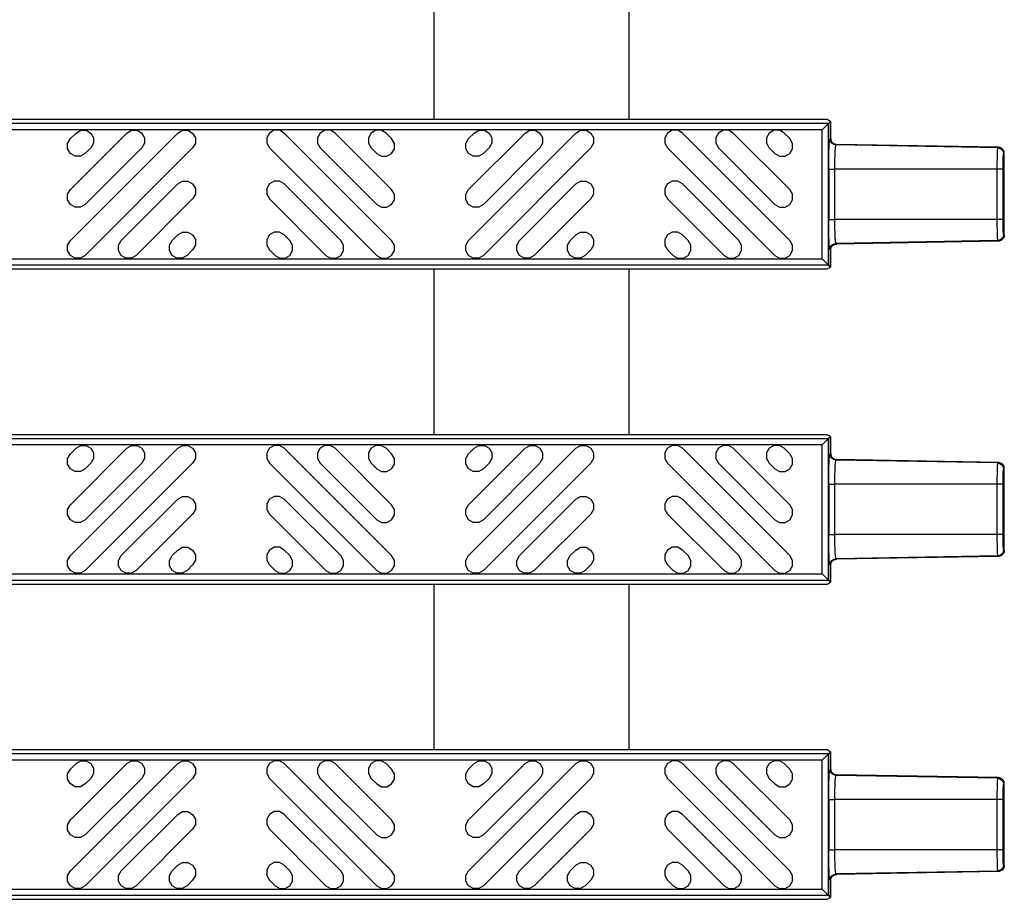
# Model space of a CAD drawing. Units: inches. Extents: x 0 to 50, y -5 to 32.5.
# Drawn here: x 24.4 to 27.6, y 15.1 to 17.9 of the extents above; entities that cross this region are included whole.
import ezdxf

# ---------------------------------------------------------------- set-up
doc = ezdxf.new("R2010")
doc.units = ezdxf.units.IN
doc.header["$MEASUREMENT"] = 0
doc.set_wipeout_variables(frame=1)
doc.layers.add('Detail', color=7, linetype='Continuous')
doc.layers.add('Pattern', color=9, linetype='Continuous')

msp = doc.modelspace()

# ---------------------------------------------------------------- linework, layer by layer
at = {"layer": 'Detail', "color": 18, "true_color": 0x000000}
msp.add_lwpolyline([(26.3597, 15.0864), (25.7412, 15.0864), (25.7412, 25.6852), (26.3597, 25.6852)], close=True, dxfattribs=at)
for points in [[(27.0173, 17.4796), (27.0193, 17.4813)], [(27.5298, 17.4707), (27.0173, 17.4796)], [(27.5318, 17.4723), (27.0194, 17.4813)], [(27.5298, 17.4707), (27.5296, 17.4699), (27.5294, 17.469), (27.5292, 17.4676), (27.5291, 17.4656), (27.5289, 17.463), (27.5287, 17.4599), (27.5286, 17.4563), (27.5284, 17.4523), (27.5283, 17.4479), (27.5282, 17.4431), (27.5281, 17.4381), (27.528, 17.4327), (27.5279, 17.4271), (27.5279, 17.4213), (27.5278, 17.4153), (27.5278, 17.4093), (27.5278, 17.4032)], [(27.5319, 17.4723), (27.5298, 17.4707)], [(27.5319, 17.4723), (27.5318, 17.4723)], [(27.5512, 17.4526), (27.551, 17.4554), (27.5504, 17.4581), (27.5494, 17.4607), (27.5481, 17.4632), (27.5465, 17.4654), (27.5445, 17.4674), (27.5423, 17.469), (27.5399, 17.4704), (27.5373, 17.4714), (27.5346, 17.472), (27.5319, 17.4723)], [(27.5491, 17.451), (27.5512, 17.4526)], [(27.5512, 17.194), (27.5512, 17.4526)], [(27.5512, 17.4526), (27.5512, 17.4526)], [(27.5278, 17.4032), (27.5278, 17.2434)], [(27.5471, 17.4032), (27.5278, 17.4032)], [(27.5471, 17.2434), (27.5471, 17.4032)], [(27.5471, 17.2434), (27.5278, 17.2434)], [(27.5278, 17.2434), (27.5278, 17.2373), (27.5278, 17.2312), (27.5279, 17.2253), (27.5279, 17.2195), (27.528, 17.2139), (27.5281, 17.2085), (27.5282, 17.2034), (27.5283, 17.1987), (27.5284, 17.1943), (27.5286, 17.1903), (27.5287, 17.1868), (27.5289, 17.1836), (27.5291, 17.181), (27.5292, 17.1789), (27.5294, 17.1775), (27.5296, 17.1766), (27.5298, 17.1759)], [(27.5512, 17.194), (27.551, 17.1912), (27.5504, 17.1885), (27.5494, 17.1859), (27.5481, 17.1834), (27.5465, 17.1812), (27.5445, 17.1792), (27.5423, 17.1776), (27.5399, 17.1762), (27.5373, 17.1752), (27.5346, 17.1745), (27.5319, 17.1743)], [(27.5512, 17.194), (27.5491, 17.1956)], [(27.5512, 17.194), (27.5512, 17.194)], [(27.5298, 17.1759), (27.0173, 17.167)], [(27.0193, 17.1653), (27.0173, 17.167)], [(27.5318, 17.1743), (27.0194, 17.1653)], [(27.5298, 17.1759), (27.5319, 17.1743)], [(27.5319, 17.1743), (27.5318, 17.1743)], [(27.0173, 16.4796), (27.0193, 16.4813)], [(27.5298, 16.4707), (27.0173, 16.4796)], [(27.5318, 16.4723), (27.0194, 16.4813)], [(27.5298, 16.4707), (27.5296, 16.4699), (27.5294, 16.469), (27.5292, 16.4676), (27.5291, 16.4656), (27.5289, 16.463), (27.5287, 16.4599), (27.5286, 16.4563), (27.5284, 16.4523), (27.5283, 16.4479), (27.5282, 16.4431), (27.5281, 16.4381), (27.528, 16.4327), (27.5279, 16.4271), (27.5279, 16.4213), (27.5278, 16.4153), (27.5278, 16.4093), (27.5278, 16.4032)], [(27.5319, 16.4723), (27.5298, 16.4707)], [(27.5319, 16.4723), (27.5318, 16.4723)], [(27.5512, 16.4526), (27.551, 16.4554), (27.5504, 16.4581), (27.5494, 16.4607), (27.5481, 16.4632), (27.5465, 16.4654), (27.5445, 16.4674), (27.5423, 16.469), (27.5399, 16.4704), (27.5373, 16.4714), (27.5346, 16.472), (27.5319, 16.4723)], [(27.5491, 16.451), (27.5512, 16.4526)], [(27.5512, 16.194), (27.5512, 16.4526)], [(27.5512, 16.4526), (27.5512, 16.4526)], [(27.5278, 16.4032), (27.5278, 16.2434)], [(27.5471, 16.4032), (27.5278, 16.4032)], [(27.5471, 16.2434), (27.5471, 16.4032)], [(27.5471, 16.2434), (27.5278, 16.2434)], [(27.5278, 16.2434), (27.5278, 16.2373), (27.5278, 16.2312), (27.5279, 16.2253), (27.5279, 16.2195), (27.528, 16.2139), (27.5281, 16.2085), (27.5282, 16.2034), (27.5283, 16.1987), (27.5284, 16.1943), (27.5286, 16.1903), (27.5287, 16.1868), (27.5289, 16.1836), (27.5291, 16.181), (27.5292, 16.1789), (27.5294, 16.1775), (27.5296, 16.1766), (27.5298, 16.1759)], [(27.5512, 16.194), (27.551, 16.1912), (27.5504, 16.1885), (27.5494, 16.1859), (27.5481, 16.1834), (27.5465, 16.1812), (27.5445, 16.1792), (27.5423, 16.1776), (27.5399, 16.1762), (27.5373, 16.1752), (27.5346, 16.1745), (27.5319, 16.1743)], [(27.5512, 16.194), (27.5491, 16.1956)], [(27.5512, 16.194), (27.5512, 16.194)], [(27.5298, 16.1759), (27.0173, 16.167)], [(27.0193, 16.1653), (27.0173, 16.167)], [(27.5318, 16.1743), (27.0194, 16.1653)], [(27.5298, 16.1759), (27.5319, 16.1743)], [(27.5319, 16.1743), (27.5318, 16.1743)], [(27.0173, 15.4796), (27.0193, 15.4813)], [(27.5298, 15.4707), (27.0173, 15.4796)], [(27.5318, 15.4723), (27.0194, 15.4813)], [(27.5298, 15.4707), (27.5296, 15.4699), (27.5294, 15.469), (27.5292, 15.4676), (27.5291, 15.4656), (27.5289, 15.463), (27.5287, 15.4599), (27.5286, 15.4563), (27.5284, 15.4523), (27.5283, 15.4479), (27.5282, 15.4431), (27.5281, 15.4381), (27.528, 15.4327), (27.5279, 15.4271), (27.5279, 15.4213), (27.5278, 15.4153), (27.5278, 15.4093), (27.5278, 15.4032)], [(27.5319, 15.4723), (27.5298, 15.4707)], [(27.5319, 15.4723), (27.5318, 15.4723)], [(27.5512, 15.4526), (27.551, 15.4554), (27.5504, 15.4581), (27.5494, 15.4607), (27.5481, 15.4632), (27.5465, 15.4654), (27.5445, 15.4674), (27.5423, 15.469), (27.5399, 15.4704), (27.5373, 15.4714), (27.5346, 15.472), (27.5319, 15.4723)], [(27.5491, 15.451), (27.5512, 15.4526)], [(27.5512, 15.194), (27.5512, 15.4526)], [(27.5512, 15.4526), (27.5512, 15.4526)], [(27.5278, 15.4032), (27.5278, 15.2434)], [(27.5471, 15.4032), (27.5278, 15.4032)], [(27.5471, 15.2434), (27.5471, 15.4032)], [(27.5471, 15.2434), (27.5278, 15.2434)], [(27.5278, 15.2434), (27.5278, 15.2373), (27.5278, 15.2312), (27.5279, 15.2253), (27.5279, 15.2195), (27.528, 15.2139), (27.5281, 15.2085), (27.5282, 15.2034), (27.5283, 15.1987), (27.5284, 15.1943), (27.5286, 15.1903), (27.5287, 15.1868), (27.5289, 15.1836), (27.5291, 15.181), (27.5292, 15.1789), (27.5294, 15.1775), (27.5296, 15.1766), (27.5298, 15.1759)], [(27.5512, 15.194), (27.551, 15.1912), (27.5504, 15.1885), (27.5494, 15.1859), (27.5481, 15.1834), (27.5465, 15.1812), (27.5445, 15.1792), (27.5423, 15.1776), (27.5399, 15.1762), (27.5373, 15.1752), (27.5346, 15.1745), (27.5319, 15.1743)], [(27.5512, 15.194), (27.5491, 15.1956)], [(27.5512, 15.194), (27.5512, 15.194)], [(27.5298, 15.1759), (27.0173, 15.167)], [(27.0193, 15.1653), (27.0173, 15.167)], [(27.5318, 15.1743), (27.0194, 15.1653)], [(27.5298, 15.1759), (27.5319, 15.1743)], [(27.5319, 15.1743), (27.5318, 15.1743)]]:
    msp.add_lwpolyline(points, dxfattribs=at)
for points in [[(27.5298, 17.4707, -0.408059), (27.5491, 17.451)], [(27.5491, 17.1956, -0.408059), (27.5298, 17.1759)], [(27.5298, 16.4707, -0.408059), (27.5491, 16.451)], [(27.5491, 16.1956, -0.408059), (27.5298, 16.1759)], [(27.5298, 15.4707, -0.408059), (27.5491, 15.451)], [(27.5491, 15.1956, -0.408059), (27.5298, 15.1759)]]:
    msp.add_lwpolyline(points, format="xyb", dxfattribs=at)
at = {"layer": 'Detail', "color": 18, "true_color": 0x000000, "extrusion": (0, 0, -1)}
for centre, major_axis, ratio, start_param, end_param in [((26.9951, 17.4915), (-0.0313, 0.0085), 0.185488, 3.774408, 3.775741), ((27.5492, 17.4032), (0, -0.0478), 0.043661, 1.570796, 3.107448), ((27.5492, 17.2434), (0, -0.0478), 0.043661, 0.034145, 1.570796), ((26.9951, 17.1551), (-0.0313, -0.0085), 0.185488, 2.507444, 2.508777), ((26.9951, 16.4915), (-0.0313, 0.0085), 0.185488, 3.774408, 3.775741), ((27.5492, 16.4032), (0, -0.0478), 0.043661, 1.570796, 3.107448), ((27.5492, 16.2434), (0, -0.0478), 0.043661, 0.034145, 1.570796), ((26.9951, 16.1551), (-0.0313, -0.0085), 0.185488, 2.507444, 2.508777), ((26.9951, 15.4915), (-0.0313, 0.0085), 0.185488, 3.774408, 3.775741), ((27.5492, 15.4032), (0, -0.0478), 0.043661, 1.570796, 3.107448), ((27.5492, 15.2434), (0, -0.0478), 0.043661, 0.034145, 1.570796), ((26.9951, 15.1551), (-0.0313, -0.0085), 0.185488, 2.507444, 2.508777)]:
    msp.add_ellipse(centre, major_axis=major_axis, ratio=ratio, start_param=start_param, end_param=end_param, dxfattribs=at)

# ---------------------------------------------------------------- next in the draw order: wipeouts: each hides what was drawn before it
at = {"color": 18, "true_color": 0x000000}
for points in [[(27, 17.0864), (3, 17.0864), (3, 17.5602), (27, 17.5602)], [(27, 16.0864), (3, 16.0864), (3, 16.5602), (27, 16.5602)], [(27, 15.0864), (3, 15.0864), (3, 15.5602), (27, 15.5602)]]:
    msp.add_wipeout(points, dxfattribs=at).dxf.layer = 'Detail'

# ---------------------------------------------------------------- next in the draw order: linework, layer by layer
at = {"layer": 'Detail', "color": 18, "true_color": 0x000000}
for points in [[(27, 17.5009), (27, 17.5544), (26.9884, 17.5602), (3, 17.5602), (3, 17.0864), (26.9884, 17.0864), (27, 17.0922), (27, 17.1457)], [(26.9735, 17.528), (27, 17.5544)], [(27, 17.5544), (26.9884, 17.5602)], [(26.9932, 17.5476), (27, 17.5544)], [(26.9932, 17.099), (26.9932, 17.5476)], [(27, 17.5544), (27, 17.5009)], [(27, 17.5009), (26.9979, 17.4993)], [(27, 17.5009), (27.0002, 17.4991), (27.0004, 17.4973), (27.0008, 17.4956), (27.0013, 17.4939), (27.002, 17.4922), (27.0029, 17.4906), (27.0039, 17.4892), (27.005, 17.4878), (27.0063, 17.4865), (27.0077, 17.4853), (27.0091, 17.4843), (27.0107, 17.4834), (27.0123, 17.4826), (27.014, 17.4821), (27.0158, 17.4816), (27.0175, 17.4814), (27.0193, 17.4813)], [(27.0132, 17.4032), (27.0133, 17.4101), (27.0133, 17.417), (27.0134, 17.4237), (27.0135, 17.4303), (27.0136, 17.4366), (27.0138, 17.4427), (27.014, 17.4485), (27.0143, 17.4539), (27.0145, 17.4588), (27.0148, 17.4633), (27.0151, 17.4674), (27.0155, 17.4709), (27.0158, 17.4739), (27.0162, 17.4762), (27.0165, 17.4779), (27.0169, 17.479), (27.0173, 17.4796)], [(26.9939, 17.4032), (26.9939, 17.2434)], [(26.9939, 17.4032), (27.0132, 17.4032)], [(27.0132, 17.2434), (27.0132, 17.4032)], [(27.5278, 17.4032), (27.0132, 17.4032)], [(26.9939, 17.2434), (27.0132, 17.2434)], [(27.5278, 17.2434), (27.0132, 17.2434)], [(27.0173, 17.167), (27.0169, 17.1679), (27.0165, 17.1691), (27.0162, 17.1706), (27.0158, 17.1728), (27.0154, 17.1756), (27.0151, 17.1792), (27.0148, 17.1833), (27.0145, 17.1878), (27.0143, 17.1928), (27.014, 17.1982), (27.0138, 17.2039), (27.0136, 17.21), (27.0135, 17.2163), (27.0134, 17.2229), (27.0133, 17.2297), (27.0132, 17.2365), (27.0132, 17.2434)], [(27, 17.1457), (27.0001, 17.1475), (27.0003, 17.1493), (27.0007, 17.151), (27.0013, 17.1527), (27.002, 17.1544), (27.0029, 17.1559), (27.0039, 17.1574), (27.005, 17.1588), (27.0063, 17.1601), (27.0077, 17.1613), (27.0091, 17.1623), (27.0107, 17.1632), (27.0123, 17.1639), (27.014, 17.1645), (27.0158, 17.1649), (27.0175, 17.1651), (27.0193, 17.1653)], [(26.9979, 17.1473), (27, 17.1457)], [(27, 17.1457), (27, 17.0922)], [(26.9735, 17.1186), (27, 17.0922)], [(27, 17.0922), (26.9932, 17.099)], [(26.9884, 17.0864), (27, 17.0922)], [(27, 16.5009), (27, 16.5544), (26.9884, 16.5602), (3, 16.5602), (3, 16.0864), (26.9884, 16.0864), (27, 16.0922), (27, 16.1457)], [(26.9735, 16.528), (27, 16.5544)], [(27, 16.5544), (26.9884, 16.5602)], [(26.9932, 16.5476), (27, 16.5544)], [(26.9932, 16.099), (26.9932, 16.5476)], [(27, 16.5544), (27, 16.5009)], [(27, 16.5009), (26.9979, 16.4993)], [(27, 16.5009), (27.0002, 16.4991), (27.0004, 16.4973), (27.0008, 16.4956), (27.0013, 16.4939), (27.002, 16.4922), (27.0029, 16.4906), (27.0039, 16.4892), (27.005, 16.4878), (27.0063, 16.4865), (27.0077, 16.4853), (27.0091, 16.4843), (27.0107, 16.4834), (27.0123, 16.4826), (27.014, 16.4821), (27.0158, 16.4816), (27.0175, 16.4814), (27.0193, 16.4813)], [(27.0132, 16.4032), (27.0133, 16.4101), (27.0133, 16.417), (27.0134, 16.4237), (27.0135, 16.4303), (27.0136, 16.4366), (27.0138, 16.4427), (27.014, 16.4485), (27.0143, 16.4539), (27.0145, 16.4588), (27.0148, 16.4633), (27.0151, 16.4674), (27.0155, 16.4709), (27.0158, 16.4739), (27.0162, 16.4762), (27.0165, 16.4779), (27.0169, 16.479), (27.0173, 16.4796)], [(26.9939, 16.4032), (26.9939, 16.2434)], [(26.9939, 16.4032), (27.0132, 16.4032)], [(27.0132, 16.2434), (27.0132, 16.4032)], [(27.5278, 16.4032), (27.0132, 16.4032)], [(26.9939, 16.2434), (27.0132, 16.2434)], [(27.5278, 16.2434), (27.0132, 16.2434)], [(27.0173, 16.167), (27.0169, 16.1679), (27.0165, 16.1691), (27.0162, 16.1706), (27.0158, 16.1728), (27.0154, 16.1756), (27.0151, 16.1792), (27.0148, 16.1833), (27.0145, 16.1878), (27.0143, 16.1928), (27.014, 16.1982), (27.0138, 16.2039), (27.0136, 16.21), (27.0135, 16.2163), (27.0134, 16.2229), (27.0133, 16.2297), (27.0132, 16.2365), (27.0132, 16.2434)], [(27, 16.1457), (27.0001, 16.1475), (27.0003, 16.1493), (27.0007, 16.151), (27.0013, 16.1527), (27.002, 16.1544), (27.0029, 16.1559), (27.0039, 16.1574), (27.005, 16.1588), (27.0063, 16.1601), (27.0077, 16.1613), (27.0091, 16.1623), (27.0107, 16.1632), (27.0123, 16.1639), (27.014, 16.1645), (27.0158, 16.1649), (27.0175, 16.1651), (27.0193, 16.1653)], [(26.9979, 16.1473), (27, 16.1457)], [(27, 16.1457), (27, 16.0922)], [(26.9735, 16.1186), (27, 16.0922)], [(27, 16.0922), (26.9932, 16.099)], [(26.9884, 16.0864), (27, 16.0922)], [(27, 15.5009), (27, 15.5544), (26.9884, 15.5602), (3, 15.5602), (3, 15.0864), (26.9884, 15.0864), (27, 15.0922), (27, 15.1457)], [(26.9735, 15.528), (27, 15.5544)], [(27, 15.5544), (26.9884, 15.5602)], [(26.9932, 15.5476), (27, 15.5544)], [(26.9932, 15.099), (26.9932, 15.5476)], [(27, 15.5544), (27, 15.5009)], [(27, 15.5009), (26.9979, 15.4993)], [(27, 15.5009), (27.0002, 15.4991), (27.0004, 15.4973), (27.0008, 15.4956), (27.0013, 15.4939), (27.002, 15.4922), (27.0029, 15.4906), (27.0039, 15.4892), (27.005, 15.4878), (27.0063, 15.4865), (27.0077, 15.4853), (27.0091, 15.4843), (27.0107, 15.4834), (27.0123, 15.4826), (27.014, 15.4821), (27.0158, 15.4816), (27.0175, 15.4814), (27.0193, 15.4813)], [(27.0132, 15.4032), (27.0133, 15.4101), (27.0133, 15.417), (27.0134, 15.4237), (27.0135, 15.4303), (27.0136, 15.4366), (27.0138, 15.4427), (27.014, 15.4485), (27.0143, 15.4539), (27.0145, 15.4588), (27.0148, 15.4633), (27.0151, 15.4674), (27.0155, 15.4709), (27.0158, 15.4739), (27.0162, 15.4762), (27.0165, 15.4779), (27.0169, 15.479), (27.0173, 15.4796)], [(26.9939, 15.4032), (26.9939, 15.2434)], [(26.9939, 15.4032), (27.0132, 15.4032)], [(27.0132, 15.2434), (27.0132, 15.4032)], [(27.5278, 15.4032), (27.0132, 15.4032)], [(26.9939, 15.2434), (27.0132, 15.2434)], [(27.5278, 15.2434), (27.0132, 15.2434)], [(27.0173, 15.167), (27.0169, 15.1679), (27.0165, 15.1691), (27.0162, 15.1706), (27.0158, 15.1728), (27.0154, 15.1756), (27.0151, 15.1792), (27.0148, 15.1833), (27.0145, 15.1878), (27.0143, 15.1928), (27.014, 15.1982), (27.0138, 15.2039), (27.0136, 15.21), (27.0135, 15.2163), (27.0134, 15.2229), (27.0133, 15.2297), (27.0132, 15.2365), (27.0132, 15.2434)], [(27, 15.1457), (27.0001, 15.1475), (27.0003, 15.1493), (27.0007, 15.151), (27.0013, 15.1527), (27.002, 15.1544), (27.0029, 15.1559), (27.0039, 15.1574), (27.005, 15.1588), (27.0063, 15.1601), (27.0077, 15.1613), (27.0091, 15.1623), (27.0107, 15.1632), (27.0123, 15.1639), (27.014, 15.1645), (27.0158, 15.1649), (27.0175, 15.1651), (27.0193, 15.1653)], [(26.9979, 15.1473), (27, 15.1457)], [(27, 15.1457), (27, 15.0922)], [(26.9735, 15.1186), (27, 15.0922)], [(27, 15.0922), (26.9932, 15.099)], [(26.9884, 15.0864), (27, 15.0922)]]:
    msp.add_lwpolyline(points, dxfattribs=at)
for points in [[(3, 17.5476), (3, 17.099), (26.9932, 17.099), (26.9932, 17.5476)], [(3, 16.5476), (3, 16.099), (26.9932, 16.099), (26.9932, 16.5476)], [(3, 15.5476), (3, 15.099), (26.9932, 15.099), (26.9932, 15.5476)]]:
    msp.add_lwpolyline(points, close=True, dxfattribs=at)
for points in [[(27.0173, 17.4796, -0.408094), (26.9979, 17.4993)], [(26.9979, 17.1473, -0.408059), (27.0173, 17.167)], [(27.0173, 16.4796, -0.408094), (26.9979, 16.4993)], [(26.9979, 16.1473, -0.408059), (27.0173, 16.167)], [(27.0173, 15.4796, -0.408094), (26.9979, 15.4993)], [(26.9979, 15.1473, -0.408059), (27.0173, 15.167)]]:
    msp.add_lwpolyline(points, format="xyb", dxfattribs=at)
at = {"layer": 'Detail', "color": 18, "true_color": 0x000000, "extrusion": (0, 0, -1)}
for centre, major_axis, ratio, start_param, end_param in [((26.9981, 17.4032), (0, -0.0961), 0.043661, 1.570796, 3.107448), ((27.0131, 17.4958), (0.0052, -0.0201), 0.600152, 1.97722, 1.97869), ((26.9981, 17.2434), (0, -0.0961), 0.043661, 0.034145, 1.570796), ((27.0131, 17.1508), (-0.0052, -0.0201), 0.600152, 1.162903, 1.164372), ((26.9981, 16.4032), (0, -0.0961), 0.043661, 1.570796, 3.107448), ((27.0131, 16.4958), (0.0052, -0.0201), 0.600152, 1.97722, 1.97869), ((26.9981, 16.2434), (0, -0.0961), 0.043661, 0.034145, 1.570796), ((27.0131, 16.1508), (-0.0052, -0.0201), 0.600152, 1.162903, 1.164372), ((26.9981, 15.4032), (0, -0.0961), 0.043661, 1.570796, 3.107448), ((27.0131, 15.4958), (0.0052, -0.0201), 0.600152, 1.97722, 1.97869), ((26.9981, 15.2434), (0, -0.0961), 0.043661, 0.034145, 1.570796), ((27.0131, 15.1508), (-0.0052, -0.0201), 0.600152, 1.162903, 1.164372)]:
    msp.add_ellipse(centre, major_axis=major_axis, ratio=ratio, start_param=start_param, end_param=end_param, dxfattribs=at)
at = {"layer": 'Pattern', "color": 18, "true_color": 0x000000}
for points in [[(3, 17.528), (3, 17.1186), (26.9735, 17.1186), (26.9735, 17.528)], [(3, 16.528), (3, 16.1186), (26.9735, 16.1186), (26.9735, 16.528)], [(3, 15.528), (3, 15.1186), (26.9735, 15.1186), (26.9735, 15.528)]]:
    msp.add_lwpolyline(points, close=True, dxfattribs=at)
for points in [[(24.6046, 17.5173), (24.6196, 17.526), (24.6369, 17.526), (24.6519, 17.5173), (24.6606, 17.5023), (24.6606, 17.485), (24.6519, 17.47), (24.6341, 17.4522), (24.6191, 17.4435), (24.6018, 17.4435), (24.5868, 17.4522), (24.5781, 17.4672), (24.5781, 17.4845), (24.5868, 17.4995), (24.6046, 17.5173)], [(24.9275, 17.5173), (24.9425, 17.526), (24.9598, 17.526), (24.9748, 17.5173), (24.9835, 17.5023), (24.9835, 17.485), (24.9748, 17.47), (24.6341, 17.1293), (24.6191, 17.1206), (24.6018, 17.1206), (24.5868, 17.1293), (24.5781, 17.1443), (24.5781, 17.1616), (24.5868, 17.1766), (24.9275, 17.5173)], [(24.7661, 17.5173), (24.7811, 17.526), (24.7984, 17.526), (24.8134, 17.5173), (24.822, 17.5023), (24.822, 17.485), (24.8134, 17.47), (24.6341, 17.2907), (24.6191, 17.2821), (24.6018, 17.2821), (24.5868, 17.2907), (24.5781, 17.3057), (24.5781, 17.323), (24.5868, 17.3381), (24.7661, 17.5173)], [(25.2658, 17.5173), (25.2508, 17.526), (25.2335, 17.526), (25.2185, 17.5173), (25.2098, 17.5023), (25.2098, 17.485), (25.2185, 17.47), (25.5592, 17.1293), (25.5742, 17.1206), (25.5915, 17.1206), (25.6065, 17.1293), (25.6152, 17.1443), (25.6152, 17.1616), (25.6065, 17.1766), (25.2658, 17.5173)], [(25.4273, 17.5173), (25.4123, 17.526), (25.3949, 17.526), (25.3799, 17.5173), (25.3713, 17.5023), (25.3713, 17.485), (25.3799, 17.47), (25.5592, 17.2907), (25.5742, 17.2821), (25.5915, 17.2821), (25.6065, 17.2907), (25.6152, 17.3057), (25.6152, 17.323), (25.6065, 17.3381), (25.4273, 17.5173)], [(25.5887, 17.5173), (25.5737, 17.526), (25.5564, 17.526), (25.5414, 17.5173), (25.5327, 17.5023), (25.5327, 17.485), (25.5414, 17.47), (25.5592, 17.4522), (25.5742, 17.4435), (25.5915, 17.4435), (25.6065, 17.4522), (25.6152, 17.4672), (25.6152, 17.4845), (25.6065, 17.4995), (25.5887, 17.5173)], [(25.8684, 17.5173), (25.8834, 17.526), (25.9007, 17.526), (25.9157, 17.5173), (25.9244, 17.5023), (25.9244, 17.485), (25.9157, 17.47), (25.8979, 17.4522), (25.8829, 17.4435), (25.8656, 17.4435), (25.8506, 17.4522), (25.8419, 17.4672), (25.8419, 17.4845), (25.8506, 17.4995), (25.8684, 17.5173)], [(26.1913, 17.5173), (26.2063, 17.526), (26.2236, 17.526), (26.2386, 17.5173), (26.2473, 17.5023), (26.2473, 17.485), (26.2386, 17.47), (25.8979, 17.1293), (25.8829, 17.1206), (25.8656, 17.1206), (25.8506, 17.1293), (25.8419, 17.1443), (25.8419, 17.1616), (25.8506, 17.1766), (26.1913, 17.5173)], [(26.0298, 17.5173), (26.0448, 17.526), (26.0622, 17.526), (26.0772, 17.5173), (26.0858, 17.5023), (26.0858, 17.485), (26.0772, 17.47), (25.8979, 17.2907), (25.8829, 17.2821), (25.8656, 17.2821), (25.8506, 17.2907), (25.8419, 17.3057), (25.8419, 17.323), (25.8506, 17.3381), (26.0298, 17.5173)], [(26.5296, 17.5173), (26.5146, 17.526), (26.4972, 17.526), (26.4822, 17.5173), (26.4736, 17.5023), (26.4736, 17.485), (26.4822, 17.47), (26.823, 17.1293), (26.838, 17.1206), (26.8553, 17.1206), (26.8703, 17.1293), (26.879, 17.1443), (26.879, 17.1616), (26.8703, 17.1766), (26.5296, 17.5173)], [(26.691, 17.5173), (26.676, 17.526), (26.6587, 17.526), (26.6437, 17.5173), (26.635, 17.5023), (26.635, 17.485), (26.6437, 17.47), (26.823, 17.2907), (26.838, 17.2821), (26.8553, 17.2821), (26.8703, 17.2907), (26.879, 17.3057), (26.879, 17.323), (26.8703, 17.3381), (26.691, 17.5173)], [(26.8525, 17.5173), (26.8375, 17.526), (26.8202, 17.526), (26.8052, 17.5173), (26.7965, 17.5023), (26.7965, 17.485), (26.8052, 17.47), (26.823, 17.4522), (26.838, 17.4435), (26.8553, 17.4435), (26.8703, 17.4522), (26.879, 17.4672), (26.879, 17.4845), (26.8703, 17.4995), (26.8525, 17.5173)], [(24.9275, 17.3559), (24.9425, 17.3645), (24.9598, 17.3645), (24.9748, 17.3559), (24.9835, 17.3409), (24.9835, 17.3235), (24.9748, 17.3085), (24.7956, 17.1293), (24.7806, 17.1206), (24.7632, 17.1206), (24.7482, 17.1293), (24.7396, 17.1443), (24.7396, 17.1616), (24.7482, 17.1766), (24.9275, 17.3559)], [(25.2658, 17.3559), (25.2508, 17.3645), (25.2335, 17.3645), (25.2185, 17.3559), (25.2098, 17.3409), (25.2098, 17.3235), (25.2185, 17.3085), (25.3977, 17.1293), (25.4127, 17.1206), (25.4301, 17.1206), (25.4451, 17.1293), (25.4537, 17.1443), (25.4537, 17.1616), (25.4451, 17.1766), (25.2658, 17.3559)], [(26.1913, 17.3559), (26.2063, 17.3645), (26.2236, 17.3645), (26.2386, 17.3559), (26.2473, 17.3409), (26.2473, 17.3235), (26.2386, 17.3085), (26.0593, 17.1293), (26.0443, 17.1206), (26.027, 17.1206), (26.012, 17.1293), (26.0034, 17.1443), (26.0034, 17.1616), (26.012, 17.1766), (26.1913, 17.3559)], [(26.5296, 17.3559), (26.5146, 17.3645), (26.4972, 17.3645), (26.4822, 17.3559), (26.4736, 17.3409), (26.4736, 17.3235), (26.4822, 17.3085), (26.6615, 17.1293), (26.6765, 17.1206), (26.6939, 17.1206), (26.7089, 17.1293), (26.7175, 17.1443), (26.7175, 17.1616), (26.7089, 17.1766), (26.5296, 17.3559)], [(24.9275, 17.1944), (24.9425, 17.2031), (24.9598, 17.2031), (24.9748, 17.1944), (24.9835, 17.1794), (24.9835, 17.1621), (24.9748, 17.1471), (24.957, 17.1293), (24.942, 17.1206), (24.9247, 17.1206), (24.9097, 17.1293), (24.901, 17.1443), (24.901, 17.1616), (24.9097, 17.1766), (24.9275, 17.1944)], [(25.2658, 17.1944), (25.2508, 17.2031), (25.2335, 17.2031), (25.2185, 17.1944), (25.2098, 17.1794), (25.2098, 17.1621), (25.2185, 17.1471), (25.2363, 17.1293), (25.2513, 17.1206), (25.2686, 17.1206), (25.2836, 17.1293), (25.2923, 17.1443), (25.2923, 17.1616), (25.2836, 17.1766), (25.2658, 17.1944)], [(26.1913, 17.1944), (26.2063, 17.2031), (26.2236, 17.2031), (26.2386, 17.1944), (26.2473, 17.1794), (26.2473, 17.1621), (26.2386, 17.1471), (26.2208, 17.1293), (26.2058, 17.1206), (26.1885, 17.1206), (26.1735, 17.1293), (26.1648, 17.1443), (26.1648, 17.1616), (26.1735, 17.1766), (26.1913, 17.1944)], [(26.5296, 17.1944), (26.5146, 17.2031), (26.4972, 17.2031), (26.4822, 17.1944), (26.4736, 17.1794), (26.4736, 17.1621), (26.4822, 17.1471), (26.5001, 17.1293), (26.5151, 17.1206), (26.5324, 17.1206), (26.5474, 17.1293), (26.556, 17.1443), (26.556, 17.1616), (26.5474, 17.1766), (26.5296, 17.1944)], [(24.6046, 16.5173), (24.6196, 16.526), (24.6369, 16.526), (24.6519, 16.5173), (24.6606, 16.5023), (24.6606, 16.485), (24.6519, 16.47), (24.6341, 16.4522), (24.6191, 16.4435), (24.6018, 16.4435), (24.5868, 16.4522), (24.5781, 16.4672), (24.5781, 16.4845), (24.5868, 16.4995), (24.6046, 16.5173)], [(24.9275, 16.5173), (24.9425, 16.526), (24.9598, 16.526), (24.9748, 16.5173), (24.9835, 16.5023), (24.9835, 16.485), (24.9748, 16.47), (24.6341, 16.1293), (24.6191, 16.1206), (24.6018, 16.1206), (24.5868, 16.1293), (24.5781, 16.1443), (24.5781, 16.1616), (24.5868, 16.1766), (24.9275, 16.5173)], [(24.7661, 16.5173), (24.7811, 16.526), (24.7984, 16.526), (24.8134, 16.5173), (24.822, 16.5023), (24.822, 16.485), (24.8134, 16.47), (24.6341, 16.2907), (24.6191, 16.2821), (24.6018, 16.2821), (24.5868, 16.2907), (24.5781, 16.3057), (24.5781, 16.323), (24.5868, 16.3381), (24.7661, 16.5173)], [(25.2658, 16.5173), (25.2508, 16.526), (25.2335, 16.526), (25.2185, 16.5173), (25.2098, 16.5023), (25.2098, 16.485), (25.2185, 16.47), (25.5592, 16.1293), (25.5742, 16.1206), (25.5915, 16.1206), (25.6065, 16.1293), (25.6152, 16.1443), (25.6152, 16.1616), (25.6065, 16.1766), (25.2658, 16.5173)], [(25.4273, 16.5173), (25.4123, 16.526), (25.3949, 16.526), (25.3799, 16.5173), (25.3713, 16.5023), (25.3713, 16.485), (25.3799, 16.47), (25.5592, 16.2907), (25.5742, 16.2821), (25.5915, 16.2821), (25.6065, 16.2907), (25.6152, 16.3057), (25.6152, 16.323), (25.6065, 16.3381), (25.4273, 16.5173)], [(25.5887, 16.5173), (25.5737, 16.526), (25.5564, 16.526), (25.5414, 16.5173), (25.5327, 16.5023), (25.5327, 16.485), (25.5414, 16.47), (25.5592, 16.4522), (25.5742, 16.4435), (25.5915, 16.4435), (25.6065, 16.4522), (25.6152, 16.4672), (25.6152, 16.4845), (25.6065, 16.4995), (25.5887, 16.5173)], [(25.8684, 16.5173), (25.8834, 16.526), (25.9007, 16.526), (25.9157, 16.5173), (25.9244, 16.5023), (25.9244, 16.485), (25.9157, 16.47), (25.8979, 16.4522), (25.8829, 16.4435), (25.8656, 16.4435), (25.8506, 16.4522), (25.8419, 16.4672), (25.8419, 16.4845), (25.8506, 16.4995), (25.8684, 16.5173)], [(26.1913, 16.5173), (26.2063, 16.526), (26.2236, 16.526), (26.2386, 16.5173), (26.2473, 16.5023), (26.2473, 16.485), (26.2386, 16.47), (25.8979, 16.1293), (25.8829, 16.1206), (25.8656, 16.1206), (25.8506, 16.1293), (25.8419, 16.1443), (25.8419, 16.1616), (25.8506, 16.1766), (26.1913, 16.5173)], [(26.0298, 16.5173), (26.0448, 16.526), (26.0622, 16.526), (26.0772, 16.5173), (26.0858, 16.5023), (26.0858, 16.485), (26.0772, 16.47), (25.8979, 16.2907), (25.8829, 16.2821), (25.8656, 16.2821), (25.8506, 16.2907), (25.8419, 16.3057), (25.8419, 16.323), (25.8506, 16.3381), (26.0298, 16.5173)], [(26.5296, 16.5173), (26.5146, 16.526), (26.4972, 16.526), (26.4822, 16.5173), (26.4736, 16.5023), (26.4736, 16.485), (26.4822, 16.47), (26.823, 16.1293), (26.838, 16.1206), (26.8553, 16.1206), (26.8703, 16.1293), (26.879, 16.1443), (26.879, 16.1616), (26.8703, 16.1766), (26.5296, 16.5173)], [(26.691, 16.5173), (26.676, 16.526), (26.6587, 16.526), (26.6437, 16.5173), (26.635, 16.5023), (26.635, 16.485), (26.6437, 16.47), (26.823, 16.2907), (26.838, 16.2821), (26.8553, 16.2821), (26.8703, 16.2907), (26.879, 16.3057), (26.879, 16.323), (26.8703, 16.3381), (26.691, 16.5173)], [(26.8525, 16.5173), (26.8375, 16.526), (26.8202, 16.526), (26.8052, 16.5173), (26.7965, 16.5023), (26.7965, 16.485), (26.8052, 16.47), (26.823, 16.4522), (26.838, 16.4435), (26.8553, 16.4435), (26.8703, 16.4522), (26.879, 16.4672), (26.879, 16.4845), (26.8703, 16.4995), (26.8525, 16.5173)], [(24.9275, 16.3559), (24.9425, 16.3645), (24.9598, 16.3645), (24.9748, 16.3559), (24.9835, 16.3409), (24.9835, 16.3235), (24.9748, 16.3085), (24.7956, 16.1293), (24.7806, 16.1206), (24.7632, 16.1206), (24.7482, 16.1293), (24.7396, 16.1443), (24.7396, 16.1616), (24.7482, 16.1766), (24.9275, 16.3559)], [(25.2658, 16.3559), (25.2508, 16.3645), (25.2335, 16.3645), (25.2185, 16.3559), (25.2098, 16.3409), (25.2098, 16.3235), (25.2185, 16.3085), (25.3977, 16.1293), (25.4127, 16.1206), (25.4301, 16.1206), (25.4451, 16.1293), (25.4537, 16.1443), (25.4537, 16.1616), (25.4451, 16.1766), (25.2658, 16.3559)], [(26.1913, 16.3559), (26.2063, 16.3645), (26.2236, 16.3645), (26.2386, 16.3559), (26.2473, 16.3409), (26.2473, 16.3235), (26.2386, 16.3085), (26.0593, 16.1293), (26.0443, 16.1206), (26.027, 16.1206), (26.012, 16.1293), (26.0034, 16.1443), (26.0034, 16.1616), (26.012, 16.1766), (26.1913, 16.3559)], [(26.5296, 16.3559), (26.5146, 16.3645), (26.4972, 16.3645), (26.4822, 16.3559), (26.4736, 16.3409), (26.4736, 16.3235), (26.4822, 16.3085), (26.6615, 16.1293), (26.6765, 16.1206), (26.6939, 16.1206), (26.7089, 16.1293), (26.7175, 16.1443), (26.7175, 16.1616), (26.7089, 16.1766), (26.5296, 16.3559)], [(24.9275, 16.1944), (24.9425, 16.2031), (24.9598, 16.2031), (24.9748, 16.1944), (24.9835, 16.1794), (24.9835, 16.1621), (24.9748, 16.1471), (24.957, 16.1293), (24.942, 16.1206), (24.9247, 16.1206), (24.9097, 16.1293), (24.901, 16.1443), (24.901, 16.1616), (24.9097, 16.1766), (24.9275, 16.1944)], [(25.2658, 16.1944), (25.2508, 16.2031), (25.2335, 16.2031), (25.2185, 16.1944), (25.2098, 16.1794), (25.2098, 16.1621), (25.2185, 16.1471), (25.2363, 16.1293), (25.2513, 16.1206), (25.2686, 16.1206), (25.2836, 16.1293), (25.2923, 16.1443), (25.2923, 16.1616), (25.2836, 16.1766), (25.2658, 16.1944)], [(26.1913, 16.1944), (26.2063, 16.2031), (26.2236, 16.2031), (26.2386, 16.1944), (26.2473, 16.1794), (26.2473, 16.1621), (26.2386, 16.1471), (26.2208, 16.1293), (26.2058, 16.1206), (26.1885, 16.1206), (26.1735, 16.1293), (26.1648, 16.1443), (26.1648, 16.1616), (26.1735, 16.1766), (26.1913, 16.1944)], [(26.5296, 16.1944), (26.5146, 16.2031), (26.4972, 16.2031), (26.4822, 16.1944), (26.4736, 16.1794), (26.4736, 16.1621), (26.4822, 16.1471), (26.5001, 16.1293), (26.5151, 16.1206), (26.5324, 16.1206), (26.5474, 16.1293), (26.556, 16.1443), (26.556, 16.1616), (26.5474, 16.1766), (26.5296, 16.1944)], [(24.6046, 15.5173), (24.6196, 15.526), (24.6369, 15.526), (24.6519, 15.5173), (24.6606, 15.5023), (24.6606, 15.485), (24.6519, 15.47), (24.6341, 15.4522), (24.6191, 15.4435), (24.6018, 15.4435), (24.5868, 15.4522), (24.5781, 15.4672), (24.5781, 15.4845), (24.5868, 15.4995), (24.6046, 15.5173)], [(24.9275, 15.5173), (24.9425, 15.526), (24.9598, 15.526), (24.9748, 15.5173), (24.9835, 15.5023), (24.9835, 15.485), (24.9748, 15.47), (24.6341, 15.1293), (24.6191, 15.1206), (24.6018, 15.1206), (24.5868, 15.1293), (24.5781, 15.1443), (24.5781, 15.1616), (24.5868, 15.1766), (24.9275, 15.5173)], [(24.7661, 15.5173), (24.7811, 15.526), (24.7984, 15.526), (24.8134, 15.5173), (24.822, 15.5023), (24.822, 15.485), (24.8134, 15.47), (24.6341, 15.2907), (24.6191, 15.2821), (24.6018, 15.2821), (24.5868, 15.2907), (24.5781, 15.3057), (24.5781, 15.323), (24.5868, 15.3381), (24.7661, 15.5173)], [(25.2658, 15.5173), (25.2508, 15.526), (25.2335, 15.526), (25.2185, 15.5173), (25.2098, 15.5023), (25.2098, 15.485), (25.2185, 15.47), (25.5592, 15.1293), (25.5742, 15.1206), (25.5915, 15.1206), (25.6065, 15.1293), (25.6152, 15.1443), (25.6152, 15.1616), (25.6065, 15.1766), (25.2658, 15.5173)], [(25.4273, 15.5173), (25.4123, 15.526), (25.3949, 15.526), (25.3799, 15.5173), (25.3713, 15.5023), (25.3713, 15.485), (25.3799, 15.47), (25.5592, 15.2907), (25.5742, 15.2821), (25.5915, 15.2821), (25.6065, 15.2907), (25.6152, 15.3057), (25.6152, 15.323), (25.6065, 15.3381), (25.4273, 15.5173)], [(25.5887, 15.5173), (25.5737, 15.526), (25.5564, 15.526), (25.5414, 15.5173), (25.5327, 15.5023), (25.5327, 15.485), (25.5414, 15.47), (25.5592, 15.4522), (25.5742, 15.4435), (25.5915, 15.4435), (25.6065, 15.4522), (25.6152, 15.4672), (25.6152, 15.4845), (25.6065, 15.4995), (25.5887, 15.5173)], [(25.8684, 15.5173), (25.8834, 15.526), (25.9007, 15.526), (25.9157, 15.5173), (25.9244, 15.5023), (25.9244, 15.485), (25.9157, 15.47), (25.8979, 15.4522), (25.8829, 15.4435), (25.8656, 15.4435), (25.8506, 15.4522), (25.8419, 15.4672), (25.8419, 15.4845), (25.8506, 15.4995), (25.8684, 15.5173)], [(26.1913, 15.5173), (26.2063, 15.526), (26.2236, 15.526), (26.2386, 15.5173), (26.2473, 15.5023), (26.2473, 15.485), (26.2386, 15.47), (25.8979, 15.1293), (25.8829, 15.1206), (25.8656, 15.1206), (25.8506, 15.1293), (25.8419, 15.1443), (25.8419, 15.1616), (25.8506, 15.1766), (26.1913, 15.5173)], [(26.0298, 15.5173), (26.0448, 15.526), (26.0622, 15.526), (26.0772, 15.5173), (26.0858, 15.5023), (26.0858, 15.485), (26.0772, 15.47), (25.8979, 15.2907), (25.8829, 15.2821), (25.8656, 15.2821), (25.8506, 15.2907), (25.8419, 15.3057), (25.8419, 15.323), (25.8506, 15.3381), (26.0298, 15.5173)], [(26.5296, 15.5173), (26.5146, 15.526), (26.4972, 15.526), (26.4822, 15.5173), (26.4736, 15.5023), (26.4736, 15.485), (26.4822, 15.47), (26.823, 15.1293), (26.838, 15.1206), (26.8553, 15.1206), (26.8703, 15.1293), (26.879, 15.1443), (26.879, 15.1616), (26.8703, 15.1766), (26.5296, 15.5173)], [(26.691, 15.5173), (26.676, 15.526), (26.6587, 15.526), (26.6437, 15.5173), (26.635, 15.5023), (26.635, 15.485), (26.6437, 15.47), (26.823, 15.2907), (26.838, 15.2821), (26.8553, 15.2821), (26.8703, 15.2907), (26.879, 15.3057), (26.879, 15.323), (26.8703, 15.3381), (26.691, 15.5173)], [(26.8525, 15.5173), (26.8375, 15.526), (26.8202, 15.526), (26.8052, 15.5173), (26.7965, 15.5023), (26.7965, 15.485), (26.8052, 15.47), (26.823, 15.4522), (26.838, 15.4435), (26.8553, 15.4435), (26.8703, 15.4522), (26.879, 15.4672), (26.879, 15.4845), (26.8703, 15.4995), (26.8525, 15.5173)], [(24.9275, 15.3559), (24.9425, 15.3645), (24.9598, 15.3645), (24.9748, 15.3559), (24.9835, 15.3409), (24.9835, 15.3235), (24.9748, 15.3085), (24.7956, 15.1293), (24.7806, 15.1206), (24.7632, 15.1206), (24.7482, 15.1293), (24.7396, 15.1443), (24.7396, 15.1616), (24.7482, 15.1766), (24.9275, 15.3559)], [(25.2658, 15.3559), (25.2508, 15.3645), (25.2335, 15.3645), (25.2185, 15.3559), (25.2098, 15.3409), (25.2098, 15.3235), (25.2185, 15.3085), (25.3977, 15.1293), (25.4127, 15.1206), (25.4301, 15.1206), (25.4451, 15.1293), (25.4537, 15.1443), (25.4537, 15.1616), (25.4451, 15.1766), (25.2658, 15.3559)], [(26.1913, 15.3559), (26.2063, 15.3645), (26.2236, 15.3645), (26.2386, 15.3559), (26.2473, 15.3409), (26.2473, 15.3235), (26.2386, 15.3085), (26.0593, 15.1293), (26.0443, 15.1206), (26.027, 15.1206), (26.012, 15.1293), (26.0034, 15.1443), (26.0034, 15.1616), (26.012, 15.1766), (26.1913, 15.3559)], [(26.5296, 15.3559), (26.5146, 15.3645), (26.4972, 15.3645), (26.4822, 15.3559), (26.4736, 15.3409), (26.4736, 15.3235), (26.4822, 15.3085), (26.6615, 15.1293), (26.6765, 15.1206), (26.6939, 15.1206), (26.7089, 15.1293), (26.7175, 15.1443), (26.7175, 15.1616), (26.7089, 15.1766), (26.5296, 15.3559)], [(24.9275, 15.1944), (24.9425, 15.2031), (24.9598, 15.2031), (24.9748, 15.1944), (24.9835, 15.1794), (24.9835, 15.1621), (24.9748, 15.1471), (24.957, 15.1293), (24.942, 15.1206), (24.9247, 15.1206), (24.9097, 15.1293), (24.901, 15.1443), (24.901, 15.1616), (24.9097, 15.1766), (24.9275, 15.1944)], [(25.2658, 15.1944), (25.2508, 15.2031), (25.2335, 15.2031), (25.2185, 15.1944), (25.2098, 15.1794), (25.2098, 15.1621), (25.2185, 15.1471), (25.2363, 15.1293), (25.2513, 15.1206), (25.2686, 15.1206), (25.2836, 15.1293), (25.2923, 15.1443), (25.2923, 15.1616), (25.2836, 15.1766), (25.2658, 15.1944)], [(26.1913, 15.1944), (26.2063, 15.2031), (26.2236, 15.2031), (26.2386, 15.1944), (26.2473, 15.1794), (26.2473, 15.1621), (26.2386, 15.1471), (26.2208, 15.1293), (26.2058, 15.1206), (26.1885, 15.1206), (26.1735, 15.1293), (26.1648, 15.1443), (26.1648, 15.1616), (26.1735, 15.1766), (26.1913, 15.1944)], [(26.5296, 15.1944), (26.5146, 15.2031), (26.4972, 15.2031), (26.4822, 15.1944), (26.4736, 15.1794), (26.4736, 15.1621), (26.4822, 15.1471), (26.5001, 15.1293), (26.5151, 15.1206), (26.5324, 15.1206), (26.5474, 15.1293), (26.556, 15.1443), (26.556, 15.1616), (26.5474, 15.1766), (26.5296, 15.1944)]]:
    msp.add_lwpolyline(points, dxfattribs=at)

doc.saveas('drawing.dxf')
